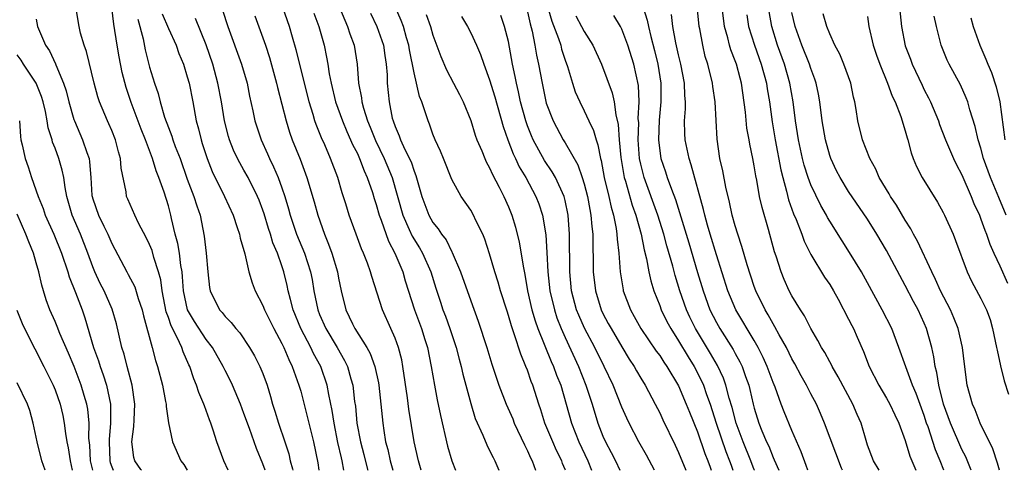
# Model space of a CAD drawing. Units: inches. Extents: x 2580000 to 2583000, y 1557000 to 1560000.
# Drawn here: x 2581729 to 2581833, y 1557000 to 1557048 of the extents above; entities that cross this region are included whole.
import ezdxf

# ---------------------------------------------------------------- set-up
doc = ezdxf.new("R2010")
doc.units = ezdxf.units.IN
doc.header["$MEASUREMENT"] = 0
doc.layers.add('LD25801557_2ft', color=135, linetype='Continuous')

msp = doc.modelspace()

# ---------------------------------------------------------------- linework, layer by layer
at = {"layer": 'LD25801557_2ft'}
for points, elevation in [([(2581751.31, 1557000), (2581750.86, 1557001), (2581750.14, 1557003), (2581749.74, 1557004.26), (2581749.49, 1557005), (2581749.34, 1557005.34), (2581749, 1557006.32), (2581748.81, 1557006.81), (2581748.76, 1557007), (2581748.23, 1557008.23), (2581747.99, 1557009), (2581747.69, 1557009.69), (2581747.26, 1557011), (2581747.17, 1557011.17), (2581746.55, 1557012.55), (2581746.41, 1557013), (2581745.94, 1557014.06), (2581745.29, 1557015.29), (2581745, 1557016.17), (2581744.77, 1557016.77), (2581744.33, 1557019), (2581744.18, 1557020.18), (2581743.96, 1557021), (2581743.46, 1557022.54), (2581743.27, 1557023.27), (2581743, 1557023.91), (2581742.64, 1557024.64), (2581741.82, 1557026.18), (2581741.43, 1557027), (2581740.71, 1557028.71), (2581740.58, 1557029), (2581740.52, 1557029.48), (2581740.01, 1557032.01), (2581739.94, 1557033), (2581739.71, 1557033.71), (2581739.4, 1557035), (2581739, 1557035.99), (2581738.7, 1557036.7), (2581738.55, 1557037), (2581737.7, 1557039), (2581737.53, 1557039.53), (2581737.13, 1557041), (2581736.33, 1557044.33), (2581736.08, 1557045), (2581735.71, 1557046.29), (2581735.54, 1557047), (2581734.87, 1557051)], 8220), ([(2581816.34, 1557000), (2581816.23, 1557000.23), (2581814.44, 1557005), (2581814.02, 1557006.02), (2581813.59, 1557007), (2581813, 1557008.11), (2581812.55, 1557009), (2581811.99, 1557009.99), (2581811.29, 1557011.29), (2581811, 1557011.8), (2581810.41, 1557013), (2581809.65, 1557014.35), (2581809.2, 1557015.2), (2581809, 1557015.51), (2581808.48, 1557016.48), (2581808.15, 1557017), (2581807.17, 1557019), (2581807, 1557019.48), (2581806.26, 1557021.74), (2581805.71, 1557023.71), (2581805.27, 1557025), (2581805, 1557025.88), (2581804.69, 1557027), (2581804.39, 1557028.39), (2581804.01, 1557029.99), (2581803.7, 1557031.7), (2581803.38, 1557033), (2581803.07, 1557035.07), (2581802.87, 1557039), (2581802.63, 1557040.63), (2581802.59, 1557041), (2581802.09, 1557043), (2581801.83, 1557043.83), (2581801.56, 1557045), (2581801.25, 1557046.75), (2581801.19, 1557047), (2581800.79, 1557051)], 8262), ([(2581755.25, 1557000), (2581755, 1557000.68), (2581754.32, 1557002.32), (2581753.59, 1557004.41), (2581753, 1557006.03), (2581752.62, 1557007), (2581751.77, 1557009), (2581751.53, 1557009.53), (2581751, 1557010.56), (2581750.79, 1557011), (2581749.66, 1557013), (2581749, 1557013.84), (2581747.75, 1557015.75), (2581747.01, 1557017), (2581746.59, 1557019), (2581746.5, 1557020.5), (2581746.44, 1557021), (2581746.3, 1557021.7), (2581746.16, 1557023), (2581746.01, 1557024.01), (2581745.73, 1557025), (2581745.34, 1557026.66), (2581745.27, 1557027), (2581745, 1557028), (2581744.55, 1557029.45), (2581744, 1557031), (2581743.71, 1557031.71), (2581743.33, 1557033), (2581742.56, 1557035), (2581742.11, 1557036.11), (2581741.07, 1557038.93), (2581740.53, 1557040.53), (2581740.12, 1557042.12), (2581739.79, 1557043.79), (2581739.57, 1557045), (2581739.23, 1557047.23), (2581739.02, 1557049)], 8222), ([(2581750.73, 1557048.73), (2581751.29, 1557047), (2581752.74, 1557043), (2581753.32, 1557041), (2581753.6, 1557039.6), (2581753.95, 1557038.05), (2581754.16, 1557037), (2581754.36, 1557036.36), (2581754.83, 1557035), (2581755.5, 1557033.5), (2581755.71, 1557033), (2581756.14, 1557032.14), (2581756.61, 1557031), (2581757, 1557029.92), (2581757.31, 1557029), (2581757.7, 1557027.7), (2581757.89, 1557027), (2581758.57, 1557025), (2581759.39, 1557023), (2581760.04, 1557021), (2581760.2, 1557020.2), (2581760.4, 1557019), (2581760.8, 1557017), (2581761, 1557016.51), (2581761.67, 1557015), (2581762.87, 1557013), (2581763.64, 1557011.64), (2581763.95, 1557011), (2581764.3, 1557009.7), (2581764.52, 1557009), (2581764.71, 1557007.29), (2581764.79, 1557006.79), (2581764.96, 1557005), (2581765.34, 1557003), (2581765.69, 1557001.69), (2581766.08, 1557000.08), (2581766.11, 1557000)], 8230), ([(2581771.77, 1557000), (2581771.46, 1557001), (2581771.01, 1557003), (2581770.46, 1557006.46), (2581770.32, 1557007.68), (2581769.82, 1557011), (2581769.69, 1557011.69), (2581769.35, 1557013), (2581769, 1557013.98), (2581768.56, 1557015), (2581767.65, 1557017), (2581766.52, 1557020.52), (2581766.4, 1557021), (2581766.06, 1557021.94), (2581765.65, 1557023), (2581765.44, 1557023.44), (2581764.86, 1557025), (2581764.14, 1557027), (2581763.77, 1557028.23), (2581763.39, 1557029.39), (2581762.93, 1557031), (2581762.17, 1557033), (2581761.54, 1557034.46), (2581761.2, 1557035.2), (2581761, 1557035.72), (2581760.63, 1557036.63), (2581760.51, 1557037), (2581760.32, 1557037.68), (2581759.9, 1557039), (2581758.91, 1557043), (2581758.54, 1557044.54), (2581758.15, 1557045.85), (2581757.82, 1557047), (2581757.1, 1557049)], 8234), ([(2581763.11, 1557049), (2581763.95, 1557047), (2581764.21, 1557046.21), (2581764.67, 1557045), (2581764.99, 1557042.99), (2581765.13, 1557041), (2581765.43, 1557039.43), (2581765.47, 1557039), (2581765.64, 1557038.36), (2581766.07, 1557037), (2581766.35, 1557036.35), (2581766.91, 1557034.91), (2581767.83, 1557033), (2581768.67, 1557031), (2581769.82, 1557027), (2581770.49, 1557025.51), (2581770.79, 1557024.79), (2581771.56, 1557023.56), (2581771.89, 1557023), (2581772.78, 1557021), (2581773.3, 1557019.3), (2581773.79, 1557017.79), (2581774.06, 1557017), (2581774.32, 1557016.32), (2581774.79, 1557015), (2581775.46, 1557013), (2581775.78, 1557011.78), (2581776, 1557011), (2581776.18, 1557010.18), (2581777, 1557007.08), (2581777.48, 1557005.48), (2581778.27, 1557003.73), (2581778.69, 1557002.69), (2581779, 1557002.11), (2581779.36, 1557001.36), (2581779.56, 1557001), (2581779.99, 1557000)], 8238), ([(2581787.04, 1557000), (2581787, 1557000.09), (2581786.73, 1557000.73), (2581786.64, 1557001), (2581786.09, 1557002.09), (2581785.69, 1557003), (2581784.86, 1557005), (2581784.41, 1557006.41), (2581784.2, 1557007), (2581783.57, 1557009), (2581783.4, 1557009.4), (2581783, 1557010.59), (2581782.84, 1557011), (2581782.29, 1557012.29), (2581781.65, 1557014.35), (2581781.3, 1557015.3), (2581781, 1557016.39), (2581780.84, 1557016.84), (2581780.16, 1557019), (2581779.91, 1557019.91), (2581779.56, 1557021), (2581779, 1557022.91), (2581778.49, 1557024.49), (2581778.27, 1557025), (2581777.55, 1557026.45), (2581777.3, 1557027), (2581777, 1557027.53), (2581775.99, 1557029), (2581775, 1557030.78), (2581774.1, 1557033), (2581773.79, 1557033.79), (2581773.23, 1557035), (2581773, 1557035.58), (2581772.64, 1557036.64), (2581772.48, 1557037), (2581772.24, 1557037.76), (2581771.83, 1557039), (2581771.58, 1557039.58), (2581771, 1557042.08), (2581770.53, 1557044.53), (2581770.45, 1557045), (2581770.21, 1557045.79), (2581769.87, 1557047), (2581769.64, 1557047.64), (2581769.05, 1557049)], 8242), ([(2581783, 1557048.55), (2581783.28, 1557047.28), (2581783.49, 1557046.51), (2581783.79, 1557045), (2581783.96, 1557043.96), (2581784.18, 1557043), (2581784.55, 1557041), (2581785, 1557038.89), (2581785.71, 1557037), (2581786.79, 1557035), (2581787, 1557034.67), (2581788.34, 1557032.34), (2581788.8, 1557031), (2581789, 1557030.35), (2581789.35, 1557029), (2581789.6, 1557027.6), (2581789.73, 1557027), (2581789.81, 1557025.81), (2581789.91, 1557025), (2581789.91, 1557023.91), (2581789.97, 1557022.03), (2581789.97, 1557021), (2581790.19, 1557019), (2581790.8, 1557017), (2581791, 1557016.59), (2581791.56, 1557015.56), (2581791.86, 1557015), (2581793, 1557013.06), (2581793.78, 1557011.78), (2581794.3, 1557011), (2581794.54, 1557010.54), (2581795, 1557009.76), (2581795.47, 1557009), (2581796.54, 1557007), (2581797, 1557006.1), (2581797.35, 1557005.35), (2581798.65, 1557002.65), (2581799, 1557001.9), (2581799.76, 1557000)], 8250), ([(2581785.17, 1557049), (2581785.57, 1557047.57), (2581786.29, 1557045.71), (2581786.52, 1557045), (2581786.61, 1557044.61), (2581787, 1557043.44), (2581787.25, 1557042.75), (2581787.77, 1557041), (2581788.07, 1557040.07), (2581788.54, 1557039), (2581789, 1557038.07), (2581789.49, 1557037), (2581789.99, 1557035.99), (2581790.26, 1557035), (2581790.47, 1557034.47), (2581790.75, 1557033), (2581790.81, 1557032.81), (2581791.14, 1557031), (2581791.62, 1557029), (2581791.85, 1557027.85), (2581792.11, 1557027), (2581792.39, 1557025.61), (2581792.47, 1557025), (2581792.49, 1557024.49), (2581792.67, 1557023), (2581792.82, 1557021), (2581793.12, 1557019.12), (2581793.14, 1557019), (2581793.9, 1557017), (2581794.3, 1557016.3), (2581795.02, 1557015), (2581796.63, 1557012.63), (2581797, 1557012.14), (2581797.44, 1557011.44), (2581797.76, 1557011), (2581799, 1557008.94), (2581799.82, 1557007), (2581800.15, 1557006.15), (2581801, 1557004.08), (2581801.78, 1557001.78), (2581802.1, 1557001), (2581802.33, 1557000.33), (2581802.45, 1557000)], 8252), ([(2581795.24, 1557049), (2581795.68, 1557047.68), (2581795.81, 1557047), (2581796.06, 1557045.94), (2581796.46, 1557044.46), (2581796.81, 1557043), (2581797.12, 1557041), (2581797.11, 1557039), (2581796.93, 1557037.07), (2581796.86, 1557035), (2581797, 1557033.84), (2581797.13, 1557033), (2581797.62, 1557031.62), (2581797.81, 1557031), (2581798.24, 1557029.76), (2581798.67, 1557028.67), (2581800.08, 1557024.08), (2581801, 1557020.96), (2581801.6, 1557019), (2581802.32, 1557017), (2581803, 1557015.66), (2581803.37, 1557015), (2581804.78, 1557012.78), (2581805, 1557012.36), (2581805.49, 1557011.49), (2581805.72, 1557011), (2581806.08, 1557009.92), (2581806.42, 1557009), (2581806.54, 1557008.54), (2581806.89, 1557007), (2581807, 1557006.59), (2581807.5, 1557005), (2581807.83, 1557004.17), (2581808.32, 1557003), (2581808.55, 1557002.55), (2581809, 1557001.37), (2581809.12, 1557001.12), (2581809.6, 1557000)], 8258), ([(2581820.25, 1557000), (2581819.63, 1557001), (2581819, 1557002.68), (2581818.84, 1557003.16), (2581818.31, 1557005), (2581817.91, 1557005.91), (2581817.46, 1557007), (2581815.91, 1557009.91), (2581815.25, 1557011), (2581815.17, 1557011.17), (2581815, 1557011.47), (2581814.47, 1557012.47), (2581814.13, 1557013), (2581813.75, 1557013.75), (2581813, 1557015.01), (2581812.34, 1557016.34), (2581811.9, 1557017), (2581811, 1557018.48), (2581810.72, 1557019), (2581810.19, 1557020.19), (2581809.86, 1557021), (2581809.32, 1557022.68), (2581809.15, 1557023.15), (2581808.51, 1557025.49), (2581807.84, 1557027.84), (2581807.58, 1557029), (2581807.27, 1557030.73), (2581807.17, 1557031.17), (2581807, 1557032.25), (2581806.86, 1557033), (2581806.53, 1557034.53), (2581806.47, 1557035), (2581806.23, 1557036.23), (2581806.08, 1557037.92), (2581805.67, 1557041), (2581805.52, 1557041.52), (2581805.14, 1557043), (2581805, 1557043.37), (2581804.52, 1557044.52), (2581804.38, 1557045), (2581804.2, 1557045.8), (2581803.85, 1557047), (2581803.62, 1557049)], 8264), ([(2581827.08, 1557000), (2581826.69, 1557001), (2581826.18, 1557002.18), (2581825.41, 1557004.59), (2581825.26, 1557005), (2581825, 1557005.81), (2581824.15, 1557008.15), (2581823.77, 1557009), (2581823.05, 1557010.95), (2581822.33, 1557013), (2581821.56, 1557015), (2581820.55, 1557017), (2581819, 1557019.86), (2581818.36, 1557021), (2581817.08, 1557023.08), (2581816.3, 1557024.3), (2581815, 1557026.38), (2581814.77, 1557026.77), (2581814.66, 1557027), (2581814.05, 1557028.05), (2581813, 1557030.22), (2581812.71, 1557031), (2581812.3, 1557032.3), (2581812.12, 1557033), (2581811.68, 1557035), (2581811.38, 1557037), (2581811.13, 1557039), (2581810.78, 1557041), (2581810.2, 1557043), (2581809.47, 1557045), (2581808.86, 1557047), (2581808.59, 1557048.59)], 8268), ([(2581829.97, 1557000), (2581829.41, 1557001.41), (2581829, 1557002.22), (2581827.78, 1557005), (2581827.05, 1557007), (2581826.54, 1557009), (2581826.34, 1557010.34), (2581826.15, 1557011), (2581826.02, 1557012.02), (2581825.79, 1557013), (2581825.24, 1557015), (2581825, 1557015.58), (2581824.35, 1557017), (2581823.88, 1557017.88), (2581823, 1557019.58), (2581821, 1557023.29), (2581819.98, 1557025), (2581819, 1557026.58), (2581817, 1557029.53), (2581816.09, 1557031), (2581815.72, 1557031.72), (2581815.12, 1557033), (2581815, 1557033.35), (2581814.54, 1557035), (2581814.19, 1557037), (2581813.96, 1557039), (2581813.82, 1557039.82), (2581813.57, 1557041), (2581813.43, 1557041.43), (2581813, 1557042.54), (2581812.86, 1557043), (2581812.05, 1557045), (2581811.33, 1557047), (2581811, 1557048.48)], 8270), ([(2581822.4, 1557049), (2581822.61, 1557047), (2581823, 1557044.95), (2581823.54, 1557043.54), (2581823.72, 1557043), (2581824.77, 1557040.77), (2581825, 1557040.29), (2581825.45, 1557039.45), (2581825.67, 1557039), (2581826.51, 1557037), (2581826.63, 1557036.63), (2581827.26, 1557035), (2581828.1, 1557033), (2581828.4, 1557032.4), (2581829, 1557031.28), (2581829.98, 1557029), (2581830.26, 1557028.26), (2581830.84, 1557027), (2581831, 1557026.61), (2581831.42, 1557025.42), (2581831.59, 1557025), (2581831.94, 1557023.94), (2581832.36, 1557023), (2581833, 1557021.64), (2581833.81, 1557019.81)], 8276), ([(2581731, 1557047.78), (2581731.16, 1557047), (2581731.98, 1557045), (2581732.4, 1557044.4), (2581733.04, 1557043.04), (2581733.08, 1557042.92), (2581733.91, 1557041), (2581734.19, 1557040.19), (2581734.47, 1557039), (2581735, 1557037.14), (2581735.05, 1557037), (2581735.92, 1557035), (2581736.36, 1557033.64), (2581736.6, 1557033), (2581736.66, 1557032.66), (2581736.8, 1557031), (2581736.91, 1557029.09), (2581736.92, 1557029), (2581737, 1557028.73), (2581737.6, 1557027), (2581738.16, 1557025.84), (2581738.59, 1557025), (2581739, 1557024.01), (2581740.6, 1557021), (2581740.75, 1557020.75), (2581741.44, 1557019.44), (2581741.8, 1557018.2), (2581742.21, 1557017), (2581742.35, 1557016.35), (2581743.27, 1557013), (2581743.63, 1557011.63), (2581743.85, 1557011), (2581744.36, 1557009), (2581744.7, 1557007.3), (2581744.75, 1557007), (2581744.75, 1557006.75), (2581745.01, 1557005.01), (2581745.42, 1557003), (2581746.33, 1557001), (2581746.63, 1557000.63), (2581746.97, 1557000)], 8218), ([(2581741.78, 1557047.78), (2581742.31, 1557045.69), (2581742.53, 1557044.53), (2581743, 1557042.7), (2581743.53, 1557041), (2581743.91, 1557039.91), (2581744.14, 1557039), (2581744.6, 1557037.4), (2581745, 1557036.3), (2581745.37, 1557035.37), (2581745.47, 1557035), (2581745.73, 1557034.27), (2581746.23, 1557033), (2581747, 1557030.84), (2581747.7, 1557029), (2581748, 1557028), (2581748.35, 1557027), (2581748.79, 1557024.79), (2581749, 1557023), (2581749.18, 1557021), (2581749.35, 1557019.35), (2581749.42, 1557019), (2581750.41, 1557017), (2581750.7, 1557016.7), (2581751, 1557016.29), (2581751.64, 1557015.64), (2581752.14, 1557015), (2581752.55, 1557014.55), (2581753.6, 1557013), (2581754.12, 1557012.12), (2581754.69, 1557011), (2581755, 1557010.24), (2581755.44, 1557009), (2581755.81, 1557007.81), (2581756.03, 1557007), (2581756.28, 1557006.28), (2581756.67, 1557005), (2581757.34, 1557003), (2581757.73, 1557001.73), (2581757.89, 1557001), (2581758.14, 1557000.14), (2581758.17, 1557000)], 8224), ([(2581744.33, 1557048.33), (2581745, 1557046.77), (2581745.82, 1557045), (2581746.12, 1557044.12), (2581746.58, 1557043), (2581747, 1557041.67), (2581747.18, 1557041), (2581747.58, 1557039), (2581747.94, 1557037), (2581748.17, 1557036.17), (2581748.45, 1557035), (2581748.59, 1557034.59), (2581749.09, 1557033), (2581749.63, 1557031.63), (2581750.93, 1557029), (2581751.84, 1557027), (2581752.28, 1557025.72), (2581752.51, 1557025), (2581752.59, 1557024.59), (2581753.08, 1557022.92), (2581753.52, 1557021), (2581753.85, 1557019.85), (2581754.17, 1557019), (2581755, 1557017.44), (2581755.17, 1557017), (2581756.15, 1557015), (2581757, 1557013.44), (2581757.21, 1557013), (2581757.73, 1557011.73), (2581758.11, 1557011), (2581758.82, 1557009), (2581759, 1557008.37), (2581759.7, 1557005.7), (2581759.86, 1557005), (2581760.36, 1557003), (2581760.8, 1557000.8), (2581760.91, 1557000)], 8226), ([(2581763.56, 1557000), (2581763.38, 1557001), (2581763.31, 1557001.31), (2581762.95, 1557002.95), (2581762.53, 1557005), (2581762.33, 1557006.33), (2581761.98, 1557008.02), (2581761.81, 1557009), (2581761.13, 1557011), (2581760.37, 1557012.37), (2581760.09, 1557013), (2581759.03, 1557015), (2581758.21, 1557017), (2581757.91, 1557018.09), (2581757.69, 1557019), (2581757.57, 1557019.57), (2581757.22, 1557021), (2581757, 1557021.66), (2581756.53, 1557023), (2581756.07, 1557024.07), (2581755.8, 1557025), (2581755.59, 1557025.59), (2581755.14, 1557027.14), (2581755, 1557027.54), (2581754.59, 1557028.59), (2581754.43, 1557029), (2581753.43, 1557031), (2581753, 1557031.78), (2581752.55, 1557032.55), (2581752.32, 1557033), (2581751.9, 1557033.9), (2581751.47, 1557035), (2581751.36, 1557035.36), (2581750.94, 1557037), (2581750.61, 1557039), (2581750.24, 1557041), (2581749.69, 1557043), (2581749, 1557045.06), (2581747.85, 1557047.85)], 8228), ([(2581754.13, 1557048.13), (2581755.27, 1557045), (2581755.71, 1557043.71), (2581756.44, 1557041), (2581756.54, 1557040.54), (2581757.45, 1557037), (2581757.82, 1557035.82), (2581758.11, 1557035), (2581758.93, 1557032.93), (2581759.65, 1557031), (2581760.42, 1557028.42), (2581760.81, 1557027), (2581761.51, 1557025), (2581761.95, 1557023.95), (2581762.29, 1557023), (2581762.89, 1557021), (2581763, 1557020.34), (2581763.28, 1557019), (2581763.77, 1557017), (2581764.48, 1557015.52), (2581764.74, 1557015), (2581766, 1557013), (2581766.36, 1557012.36), (2581766.86, 1557011), (2581767.25, 1557009.25), (2581767.29, 1557009), (2581767.5, 1557007), (2581767.68, 1557005), (2581767.79, 1557004.21), (2581767.98, 1557003), (2581768.21, 1557002.21), (2581768.47, 1557001), (2581768.76, 1557000)], 8232), ([(2581760.4, 1557048.4), (2581760.91, 1557047), (2581761.48, 1557045), (2581761.75, 1557043.75), (2581761.88, 1557043), (2581762.03, 1557041.97), (2581762.23, 1557041), (2581762.7, 1557039), (2581763.41, 1557037), (2581763.88, 1557035.88), (2581764.29, 1557035), (2581764.5, 1557034.5), (2581765, 1557033.53), (2581765.24, 1557033), (2581765.71, 1557031.71), (2581766.05, 1557031), (2581766.6, 1557029.4), (2581766.78, 1557028.78), (2581767, 1557028.13), (2581767.3, 1557027), (2581767.51, 1557026.49), (2581768.28, 1557024.28), (2581768.98, 1557023), (2581769.8, 1557021), (2581770.07, 1557020.07), (2581771.05, 1557017), (2581771.79, 1557015), (2581772.15, 1557013.85), (2581772.42, 1557013), (2581772.82, 1557011), (2581773.16, 1557009), (2581773.46, 1557007.46), (2581773.81, 1557005.81), (2581774.55, 1557002.55), (2581775, 1557001), (2581775.38, 1557000)], 8236), ([(2581766.39, 1557048.39), (2581767.05, 1557047), (2581767.75, 1557045), (2581767.91, 1557043.91), (2581768.06, 1557043), (2581768.14, 1557041.86), (2581768.16, 1557041), (2581768.35, 1557039), (2581768.7, 1557037.3), (2581768.78, 1557037), (2581769, 1557036.39), (2581769.43, 1557035.43), (2581769.58, 1557035), (2581770.04, 1557033.96), (2581770.68, 1557032.68), (2581771, 1557031.66), (2581771.2, 1557031.2), (2581771.83, 1557029), (2581772.57, 1557027), (2581773, 1557026.23), (2581773.56, 1557025.56), (2581773.9, 1557025), (2581774.39, 1557024.39), (2581775, 1557023.13), (2581775.05, 1557023.05), (2581775.91, 1557021), (2581777, 1557017.93), (2581777.8, 1557015.8), (2581778.72, 1557013), (2581779.24, 1557011.24), (2581779.49, 1557010.51), (2581779.97, 1557009), (2581780.75, 1557007), (2581781.44, 1557005.44), (2581781.61, 1557005), (2581782.69, 1557002.69), (2581783, 1557002.08), (2581783.32, 1557001.32), (2581783.49, 1557001), (2581783.84, 1557000)], 8240), ([(2581772.29, 1557048.28), (2581772.74, 1557047), (2581773, 1557046.08), (2581773.82, 1557043.82), (2581774.42, 1557042.42), (2581775.18, 1557041), (2581775.8, 1557039.8), (2581776.2, 1557039), (2581777, 1557037.03), (2581777.48, 1557035.48), (2581777.66, 1557035), (2581778.17, 1557033.83), (2581778.5, 1557033), (2581778.65, 1557032.65), (2581779, 1557032.04), (2581779.31, 1557031.31), (2581780.02, 1557029.98), (2581780.51, 1557029), (2581781, 1557027.9), (2581781.36, 1557027), (2581781.75, 1557025.75), (2581782.14, 1557024.14), (2581782.57, 1557021.43), (2581782.72, 1557020.72), (2581783.02, 1557019), (2581783.48, 1557017), (2581783.82, 1557015.82), (2581784.12, 1557015), (2581785.52, 1557011.52), (2581785.77, 1557011), (2581786.08, 1557010.08), (2581786.52, 1557009), (2581787.67, 1557005), (2581788.46, 1557003), (2581789.39, 1557001), (2581789.8, 1557000)], 8244), ([(2581776.04, 1557048.04), (2581776.65, 1557047), (2581777, 1557046.32), (2581777.61, 1557045), (2581778.03, 1557044.03), (2581778.37, 1557043), (2581779, 1557041.35), (2581779.54, 1557039.54), (2581780.42, 1557036.42), (2581780.93, 1557035), (2581781.5, 1557033.5), (2581781.75, 1557033), (2581782.14, 1557032.14), (2581782.82, 1557031), (2581783.89, 1557029), (2581784.2, 1557028.2), (2581784.59, 1557027), (2581784.94, 1557024.94), (2581785.07, 1557023.07), (2581785.16, 1557021), (2581785.38, 1557019), (2581785.85, 1557017), (2581786.13, 1557016.13), (2581786.59, 1557015), (2581787, 1557014.05), (2581788.4, 1557011), (2581789.2, 1557009), (2581789.63, 1557007.63), (2581789.85, 1557007), (2581790.46, 1557005), (2581791, 1557003.61), (2581791.27, 1557003), (2581791.88, 1557001.88), (2581792.33, 1557001), (2581792.8, 1557000)], 8246), ([(2581796.46, 1557000), (2581795.6, 1557001.6), (2581794.8, 1557003), (2581793.76, 1557005), (2581793.51, 1557005.51), (2581793, 1557006.69), (2581792.07, 1557009), (2581791.13, 1557011), (2581790.14, 1557013), (2581789.05, 1557015.05), (2581788.43, 1557016.43), (2581788.21, 1557017), (2581787.68, 1557019), (2581787.49, 1557021), (2581787.47, 1557025), (2581787.32, 1557027), (2581787, 1557028.56), (2581786.89, 1557029), (2581785.96, 1557031), (2581785.62, 1557031.62), (2581784.8, 1557032.8), (2581783.6, 1557035), (2581783.42, 1557035.42), (2581783, 1557036.49), (2581782.82, 1557037), (2581782.28, 1557039), (2581782.06, 1557040.06), (2581781.83, 1557041), (2581781.71, 1557041.71), (2581781.43, 1557043), (2581781, 1557045.4), (2581780.59, 1557047), (2581780.17, 1557048.17)], 8248), ([(2581788.11, 1557048.11), (2581788.73, 1557047), (2581789, 1557046.47), (2581789.92, 1557045), (2581790.83, 1557043), (2581791.98, 1557039.98), (2581792.18, 1557039), (2581792.35, 1557037.65), (2581792.62, 1557036.62), (2581792.72, 1557035), (2581792.88, 1557033.12), (2581793.2, 1557031.2), (2581793.25, 1557031), (2581793.38, 1557030.62), (2581794.09, 1557028.09), (2581794.49, 1557027), (2581795.04, 1557025), (2581795.35, 1557023.35), (2581795.61, 1557022.39), (2581795.85, 1557021), (2581796.05, 1557020.05), (2581796.38, 1557019), (2581797, 1557017.46), (2581797.16, 1557017), (2581797.76, 1557015.76), (2581798.17, 1557015), (2581799, 1557013.72), (2581800.01, 1557012.01), (2581800.64, 1557011), (2581801, 1557010.33), (2581801.64, 1557009), (2581801.96, 1557008.04), (2581802.34, 1557007), (2581802.97, 1557005), (2581804, 1557002), (2581804.4, 1557001), (2581804.55, 1557000.55), (2581804.76, 1557000)], 8254), ([(2581807.03, 1557000), (2581807, 1557000.06), (2581806.64, 1557001), (2581805.82, 1557003), (2581805.08, 1557005), (2581804.66, 1557006.66), (2581804.37, 1557007.63), (2581804.02, 1557009), (2581803.75, 1557009.75), (2581803.11, 1557011.11), (2581802.38, 1557012.38), (2581800.79, 1557015), (2581800.2, 1557016.2), (2581799.83, 1557017), (2581799.14, 1557019), (2581798.63, 1557020.63), (2581798.39, 1557021.61), (2581797.76, 1557023.76), (2581797.43, 1557025), (2581796.8, 1557027), (2581795.37, 1557031), (2581795, 1557032.4), (2581794.87, 1557033), (2581794.72, 1557035), (2581794.78, 1557036.78), (2581794.74, 1557037.26), (2581794.83, 1557039), (2581794.76, 1557040.76), (2581794.28, 1557043), (2581793.64, 1557045), (2581793, 1557046.7), (2581792.84, 1557047), (2581792.15, 1557048.15)], 8256), ([(2581812.69, 1557000), (2581812.51, 1557000.51), (2581811.97, 1557001.97), (2581811, 1557004.21), (2581810.19, 1557006.19), (2581809.87, 1557007), (2581809.21, 1557008.79), (2581809, 1557009.29), (2581808.39, 1557011), (2581807.96, 1557011.96), (2581807.44, 1557013), (2581807, 1557013.76), (2581805.06, 1557017), (2581804.23, 1557019), (2581803, 1557022.8), (2581802.33, 1557025), (2581802.05, 1557025.95), (2581801.77, 1557027), (2581801.63, 1557027.63), (2581800.34, 1557032.34), (2581800.11, 1557033), (2581799.69, 1557035), (2581799.66, 1557035.66), (2581799.64, 1557037), (2581799.74, 1557038.26), (2581799.74, 1557039), (2581799.67, 1557039.67), (2581799.62, 1557041), (2581799.23, 1557043), (2581799, 1557043.99), (2581798.72, 1557045.28), (2581798.41, 1557047), (2581798.25, 1557048.25)], 8260), ([(2581806.22, 1557048.22), (2581806.39, 1557047), (2581807.02, 1557045), (2581807.76, 1557043), (2581808.3, 1557041), (2581808.38, 1557040.38), (2581808.61, 1557039), (2581808.89, 1557036.89), (2581809.21, 1557035), (2581809.81, 1557031.81), (2581810.02, 1557031), (2581810.44, 1557029.56), (2581810.65, 1557028.65), (2581811.17, 1557027.17), (2581811.44, 1557026.56), (2581812.03, 1557025), (2581812.28, 1557024.28), (2581813, 1557022.84), (2581814.46, 1557020.46), (2581815, 1557019.67), (2581815.41, 1557019), (2581815.89, 1557018.11), (2581817, 1557016.01), (2581817.33, 1557015.33), (2581817.51, 1557015), (2581817.89, 1557014.11), (2581818.58, 1557012.58), (2581819.18, 1557011), (2581820.19, 1557009), (2581821, 1557007.65), (2581821.37, 1557007), (2581821.89, 1557005.89), (2581822.33, 1557005), (2581823, 1557003.14), (2581823.49, 1557001.49), (2581823.69, 1557001), (2581824.13, 1557000)], 8266), ([(2581832.97, 1557000), (2581832.75, 1557000.75), (2581832.26, 1557002.26), (2581830.93, 1557005), (2581830.39, 1557006.39), (2581830.1, 1557007), (2581829.53, 1557009), (2581829.25, 1557011.25), (2581829.06, 1557013), (2581828.6, 1557015), (2581828.14, 1557016.14), (2581827.77, 1557017), (2581826.74, 1557019), (2581826.21, 1557020.21), (2581825.81, 1557021), (2581824.28, 1557024.28), (2581823.87, 1557025), (2581823.58, 1557025.58), (2581823, 1557026.49), (2581822.08, 1557028.08), (2581821.45, 1557029), (2581821.29, 1557029.29), (2581820.24, 1557031), (2581819.87, 1557031.87), (2581819.23, 1557033), (2581818.46, 1557035), (2581817.97, 1557037), (2581817.8, 1557038.2), (2581817.65, 1557039), (2581817.51, 1557039.51), (2581817.22, 1557041), (2581816.51, 1557043), (2581816.07, 1557044.07), (2581815.55, 1557045), (2581815, 1557046.2), (2581814.68, 1557047), (2581814.32, 1557048.32)], 8272), ([(2581819, 1557048.05), (2581819.15, 1557047), (2581819.61, 1557045), (2581819.95, 1557043.95), (2581820.3, 1557043), (2581821.13, 1557041), (2581821.62, 1557039.62), (2581821.93, 1557039), (2581822.53, 1557037.47), (2581823, 1557035.95), (2581823.2, 1557035.2), (2581823.27, 1557035), (2581823.61, 1557033.61), (2581823.83, 1557033), (2581824.17, 1557032.17), (2581824.77, 1557031), (2581826.4, 1557028.4), (2581827, 1557027.31), (2581827.15, 1557027), (2581828.05, 1557025), (2581828.32, 1557024.32), (2581829.55, 1557021), (2581830.02, 1557020.02), (2581831, 1557018.19), (2581831.58, 1557017), (2581831.97, 1557015.97), (2581832.24, 1557015), (2581832.67, 1557013), (2581832.71, 1557012.71), (2581833.07, 1557011.07), (2581833.46, 1557009.46), (2581833.94, 1557008.06)], 8274), ([(2581833.69, 1557027), (2581832.89, 1557028.89), (2581832.02, 1557031), (2581831.29, 1557033), (2581831, 1557034.1), (2581830.72, 1557035), (2581830.41, 1557036.41), (2581829.84, 1557038.16), (2581829.61, 1557039), (2581829.44, 1557039.44), (2581828.83, 1557040.83), (2581827.65, 1557043), (2581827.43, 1557043.43), (2581826.79, 1557045), (2581826.3, 1557047), (2581826.07, 1557048.07)], 8278), ([(2581829.92, 1557047.92), (2581830.18, 1557047), (2581830.88, 1557045), (2581831.54, 1557043.54), (2581831.72, 1557043), (2581832.11, 1557042.11), (2581832.61, 1557040.61), (2581833.01, 1557039.01), (2581833.55, 1557035)], 8280), ([(2581742.15, 1557000), (2581742.09, 1557000.09), (2581741.43, 1557001), (2581741.34, 1557001.34), (2581741.12, 1557003), (2581741.35, 1557004.65), (2581741.36, 1557005.36), (2581741.45, 1557007), (2581741.16, 1557009), (2581740.62, 1557011), (2581740.3, 1557012.3), (2581740.07, 1557013), (2581739.5, 1557015.5), (2581739.06, 1557017.06), (2581738.2, 1557019), (2581737.79, 1557019.79), (2581737.22, 1557021), (2581737, 1557021.54), (2581736.48, 1557023), (2581735.71, 1557025), (2581734.82, 1557027), (2581734.25, 1557029), (2581734.06, 1557029.94), (2581733.93, 1557031), (2581733.77, 1557031.77), (2581733.41, 1557033), (2581733, 1557034.11), (2581732.74, 1557034.74), (2581732.68, 1557035), (2581732.28, 1557036.28), (2581732.18, 1557037), (2581731.99, 1557038.01), (2581731.76, 1557039), (2581731.58, 1557039.58), (2581731, 1557041), (2581729.67, 1557043), (2581729.42, 1557043.42), (2581729, 1557044)], 8216), ([(2581729.22, 1557037), (2581729.34, 1557035.34), (2581729.39, 1557035), (2581729.52, 1557034.48), (2581729.82, 1557033), (2581730.14, 1557032.14), (2581730.51, 1557031), (2581731.21, 1557029), (2581731.73, 1557027.73), (2581731.96, 1557027), (2581732.87, 1557025), (2581733.7, 1557023), (2581734.36, 1557021), (2581734.5, 1557020.5), (2581735.16, 1557018.84), (2581735.86, 1557017), (2581736.16, 1557016.16), (2581737.08, 1557013), (2581737.6, 1557011.6), (2581737.78, 1557011), (2581738.11, 1557010.11), (2581738.46, 1557009), (2581738.87, 1557007), (2581738.88, 1557006.89), (2581738.88, 1557005), (2581738.72, 1557003.28), (2581738.72, 1557003), (2581738.8, 1557001), (2581738.84, 1557000.84), (2581739, 1557000.36), (2581739.14, 1557000)], 8214), ([(2581736.99, 1557000), (2581736.77, 1557001), (2581736.67, 1557002.67), (2581736.59, 1557003.41), (2581736.6, 1557005), (2581736.47, 1557006.47), (2581736.37, 1557007), (2581736.09, 1557007.91), (2581735.78, 1557009), (2581735.01, 1557011.01), (2581734.42, 1557012.42), (2581733.5, 1557014.5), (2581733.22, 1557015.22), (2581733, 1557015.74), (2581732.44, 1557017), (2581732.05, 1557018.05), (2581731.78, 1557019), (2581731.59, 1557019.59), (2581731.3, 1557021), (2581731, 1557021.96), (2581730.71, 1557023), (2581730.21, 1557024.21), (2581729.92, 1557025), (2581729, 1557027.12)], 8212), ([(2581728.97, 1557016.97), (2581729.53, 1557015.53), (2581729.76, 1557015), (2581730.85, 1557012.85), (2581731.82, 1557011), (2581732.8, 1557009), (2581733, 1557008.51), (2581733.53, 1557007), (2581733.81, 1557005.81), (2581733.97, 1557005), (2581734.11, 1557003.89), (2581734.25, 1557003), (2581734.38, 1557002.38), (2581734.59, 1557001), (2581734.81, 1557000)], 8210), ([(2581731.95, 1557000), (2581731.61, 1557001), (2581731.09, 1557003), (2581730.7, 1557005), (2581730.34, 1557006.34), (2581730.07, 1557007), (2581729, 1557009.26)], 8208)]:
    msp.add_lwpolyline(points, dxfattribs=dict(at, elevation=elevation))

doc.saveas('drawing.dxf')
